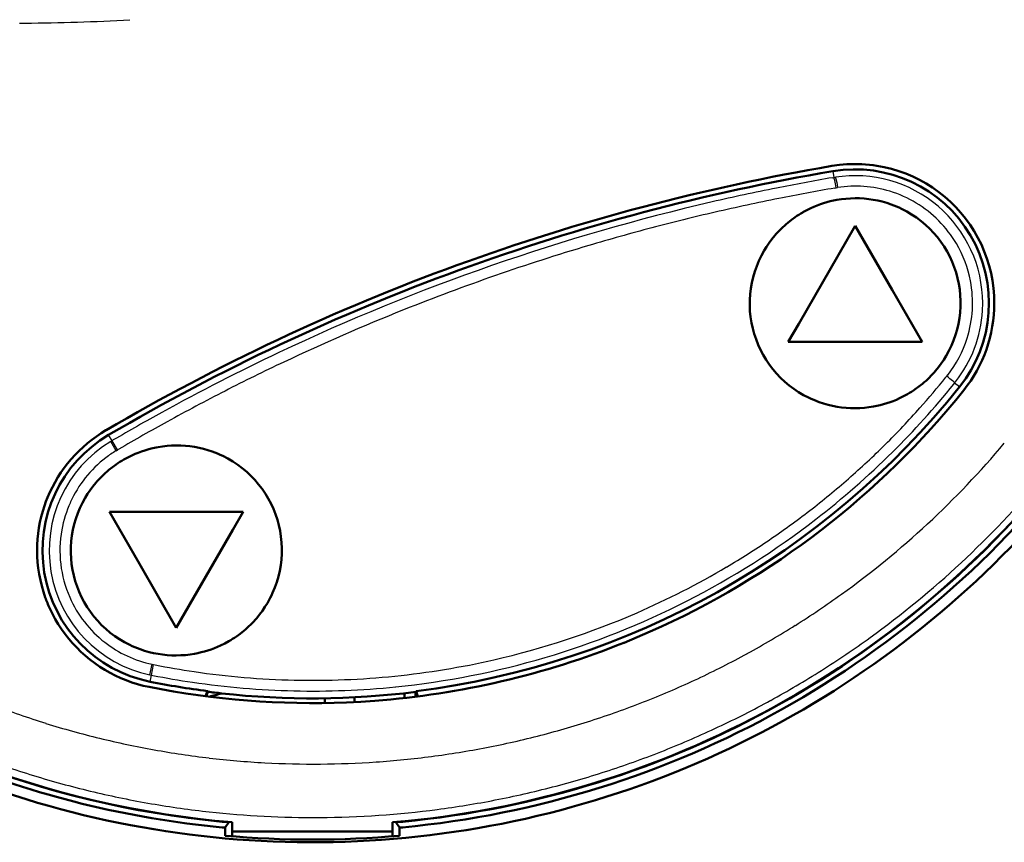
# Model space of a CAD drawing. Extents: x 0 to 420, y 0 to 297.
# Drawn here: x 91 to 110, y 151 to 167 of the extents above; entities that cross this region are included whole.
import ezdxf

# ---------------------------------------------------------------- set-up
doc = ezdxf.new("R2010")
doc.units = 0

msp = doc.modelspace()

# ---------------------------------------------------------------- linework, layer by layer
at = {"color": 7, "lineweight": 25, "ltscale": 0.002474}
msp.add_line((91.451, 166.61), (91.55, 166.61), dxfattribs=at)
at = {"color": 7, "lineweight": 50, "ltscale": 0.003533}
for p, q in [((106.63, 163.942), (106.77, 163.961)), ((108.143, 163.744), (108.27, 163.682))]:
    msp.add_line(p, q, dxfattribs=at)
at = {"color": 7, "lineweight": 50, "ltscale": 0.003521}
for p, q in [((106.77, 163.961), (106.911, 163.974)), ((107.746, 163.888), (107.881, 163.847))]:
    msp.add_line(p, q, dxfattribs=at)
at = {"color": 7, "lineweight": 50, "ltscale": 0.003514}
msp.add_line((107.471, 163.946), (107.609, 163.921), dxfattribs=at)
at = {"color": 7, "lineweight": 25, "ltscale": 0.00296}
msp.add_line((106.647, 163.843), (106.667, 163.726), dxfattribs=at)
at = {"color": 7, "lineweight": 50, "ltscale": 0.003518}
for p, q in [((107.609, 163.921), (107.746, 163.888)), ((108.013, 163.799), (108.143, 163.744))]:
    msp.add_line(p, q, dxfattribs=at)
at = {"color": 7, "lineweight": 50, "ltscale": 0.003517}
msp.add_line((107.881, 163.847), (108.013, 163.799), dxfattribs=at)
at = {"color": 7, "lineweight": 25, "ltscale": 0.000698317}
msp.add_line((106.639, 163.722), (106.667, 163.726), dxfattribs=at)
at = {"color": 7, "lineweight": 25, "ltscale": 0.000726974}
msp.add_line((106.667, 163.726), (106.696, 163.731), dxfattribs=at)
at = {"color": 7, "lineweight": 50, "ltscale": 0.003543}
msp.add_line((108.27, 163.682), (108.393, 163.613), dxfattribs=at)
at = {"color": 7, "lineweight": 50, "ltscale": 0.003548}
for p, q in [((108.393, 163.613), (108.513, 163.538)), ((109.65, 161.66), (109.631, 161.801))]:
    msp.add_line(p, q, dxfattribs=at)
at = {"color": 7, "lineweight": 25, "ltscale": 0.000695245}
msp.add_line((106.683, 163.528), (106.71, 163.533), dxfattribs=at)
at = {"color": 7, "lineweight": 25, "ltscale": 0.000666329}
msp.add_line((106.71, 163.533), (106.736, 163.537), dxfattribs=at)
at = {"color": 7, "lineweight": 50, "ltscale": 0.003547}
msp.add_line((108.513, 163.538), (108.629, 163.455), dxfattribs=at)
at = {"color": 7, "lineweight": 50, "ltscale": 0.003541}
msp.add_line((108.629, 163.455), (108.74, 163.367), dxfattribs=at)
at = {"color": 7, "lineweight": 50, "ltscale": 0.002143}
for p, q in [((106.723, 163.308), (106.808, 163.321)), ((106.808, 163.321), (106.893, 163.331)), ((107.237, 159.425), (107.323, 159.435)), ((107.323, 159.435), (107.407, 159.448)), ((94.549, 158.716), (94.635, 158.707)), ((94.124, 154.815), (94.209, 154.806))]:
    msp.add_line(p, q, dxfattribs=at)
at = {"color": 7, "lineweight": 50, "ltscale": 0.002141}
for p, q in [((106.893, 163.331), (106.978, 163.337)), ((106.811, 159.433), (106.896, 159.424)), ((107.152, 159.42), (107.237, 159.425))]:
    msp.add_line(p, q, dxfattribs=at)
at = {"color": 7, "lineweight": 50, "ltscale": 0.002137}
msp.add_line((106.978, 163.337), (107.064, 163.339), dxfattribs=at)
at = {"color": 7, "lineweight": 50, "ltscale": 0.002131}
for p, q in [((107.064, 163.339), (107.149, 163.338)), ((93.474, 158.499), (93.551, 158.537)), ((95.208, 154.985), (95.285, 155.023))]:
    msp.add_line(p, q, dxfattribs=at)
at = {"color": 7, "lineweight": 50, "ltscale": 0.002133}
for p, q in [((107.149, 163.338), (107.234, 163.333)), ((105.806, 162.881), (105.873, 162.934)), ((108.189, 159.772), (108.258, 159.822))]:
    msp.add_line(p, q, dxfattribs=at)
at = {"color": 7, "lineweight": 50, "ltscale": 0.00214}
for p, q in [((107.234, 163.333), (107.319, 163.324)), ((94.38, 154.8), (94.465, 154.802)), ((95.995, 151.51), (96.08, 151.51))]:
    msp.add_line(p, q, dxfattribs=at)
at = {"color": 7, "lineweight": 50, "ltscale": 0.002146}
for p, q in [((107.319, 163.324), (107.404, 163.311)), ((105.364, 162.361), (105.409, 162.434)), ((106.394, 159.532), (106.475, 159.505)), ((106.726, 159.445), (106.811, 159.433))]:
    msp.add_line(p, q, dxfattribs=at)
at = {"color": 7, "lineweight": 50, "ltscale": 0.002149}
for p, q in [((107.404, 163.311), (107.489, 163.295)), ((107.572, 163.275), (107.655, 163.251)), ((105.409, 162.434), (105.457, 162.505)), ((105.509, 162.574), (105.563, 162.641)), ((108.673, 160.251), (108.721, 160.322)), ((108.568, 160.115), (108.622, 160.182)), ((106.475, 159.505), (106.558, 159.481)), ((106.642, 159.462), (106.726, 159.445))]:
    msp.add_line(p, q, dxfattribs=at)
at = {"color": 7, "lineweight": 50, "ltscale": 0.00215}
for p, q in [((107.489, 163.295), (107.572, 163.275)), ((108.622, 160.182), (108.673, 160.251)), ((106.558, 159.481), (106.642, 159.462))]:
    msp.add_line(p, q, dxfattribs=at)
at = {"color": 7, "lineweight": 50, "ltscale": 0.002145}
for p, q in [((107.655, 163.251), (107.737, 163.224)), ((108.721, 160.322), (108.766, 160.396)), ((94.038, 158.691), (94.123, 158.704)), ((94.123, 158.704), (94.208, 158.714)), ((94.551, 154.808), (94.636, 154.818)), ((94.636, 154.818), (94.721, 154.831))]:
    msp.add_line(p, q, dxfattribs=at)
at = {"color": 7, "lineweight": 50, "ltscale": 0.00268}
for p, q in [((107.737, 163.224), (107.836, 163.186)), ((108.766, 160.396), (108.818, 160.489)), ((95.25, 158.525), (95.345, 158.476)), ((92.538, 157.454), (92.579, 157.553)), ((96.18, 155.969), (96.221, 156.068)), ((93.414, 155.046), (93.509, 154.997))]:
    msp.add_line(p, q, dxfattribs=at)
at = {"color": 7, "lineweight": 50, "ltscale": 0.00353}
msp.add_line((108.74, 163.367), (108.845, 163.273), dxfattribs=at)
at = {"color": 7, "lineweight": 50, "ltscale": 0.001759}
msp.add_line((108.845, 163.273), (108.896, 163.224), dxfattribs=at)
at = {"color": 7, "lineweight": 50, "ltscale": 0.00176}
msp.add_line((108.945, 163.174), (108.896, 163.224), dxfattribs=at)
at = {"color": 7, "lineweight": 50, "ltscale": 0.002129}
for p, q in [((106.085, 163.076), (106.16, 163.117)), ((106.16, 163.117), (106.237, 163.154)), ((107.894, 159.602), (107.97, 159.64)), ((107.97, 159.64), (108.045, 159.681))]:
    msp.add_line(p, q, dxfattribs=at)
at = {"color": 7, "lineweight": 50, "ltscale": 0.001336}
for p, q in [((107.836, 163.186), (107.885, 163.164)), ((105.289, 162.219), (105.313, 162.267)), ((108.818, 160.489), (108.842, 160.537)), ((106.245, 159.592), (106.294, 159.571)), ((95.201, 158.548), (95.25, 158.525)), ((92.579, 157.553), (92.601, 157.601)), ((96.157, 155.921), (96.18, 155.969)), ((93.509, 154.997), (93.557, 154.974))]:
    msp.add_line(p, q, dxfattribs=at)
at = {"color": 7, "lineweight": 50, "ltscale": 0.001335}
for p, q in [((107.885, 163.164), (107.934, 163.142)), ((105.266, 162.171), (105.289, 162.219)), ((108.842, 160.537), (108.864, 160.586)), ((106.196, 159.615), (106.245, 159.592))]:
    msp.add_line(p, q, dxfattribs=at)
at = {"color": 7, "lineweight": 50, "ltscale": 0.002678}
for p, q in [((107.934, 163.142), (108.029, 163.092)), ((108.864, 160.586), (108.905, 160.685)), ((106.101, 159.664), (106.196, 159.615)), ((95.918, 157.995), (95.848, 158.077)), ((96.35, 156.697), (96.351, 156.804))]:
    msp.add_line(p, q, dxfattribs=at)
at = {"color": 7, "lineweight": 50, "ltscale": 0.002688}
for p, q in [((108.029, 163.092), (108.121, 163.037)), ((105.189, 161.97), (105.225, 162.072)), ((105.1, 161.228), (105.095, 161.335)), ((106.009, 159.719), (106.101, 159.664)), ((96.351, 156.804), (96.346, 156.912)), ((92.412, 156.61), (92.408, 156.718))]:
    msp.add_line(p, q, dxfattribs=at)
at = {"color": 7, "lineweight": 50, "ltscale": 0.002693}
for p, q in [((108.121, 163.037), (108.211, 162.978)), ((108.727, 162.437), (108.667, 162.526)), ((108.833, 162.249), (108.783, 162.345)), ((109.002, 161.742), (108.98, 161.847)), ((109.03, 161.528), (109.019, 161.635)), ((105.111, 161.121), (105.1, 161.228)), ((105.15, 160.909), (105.128, 161.014)), ((108.941, 160.786), (108.971, 160.889)), ((105.347, 160.412), (105.297, 160.507)), ((105.463, 160.23), (105.403, 160.319)), ((105.919, 159.779), (106.009, 159.719)), ((96.15, 157.633), (96.099, 157.728)), ((96.319, 157.126), (96.296, 157.231)), ((96.346, 156.912), (96.336, 157.019)), ((92.423, 156.503), (92.412, 156.61)), ((92.463, 156.291), (92.44, 156.396)), ((92.659, 155.794), (92.609, 155.889))]:
    msp.add_line(p, q, dxfattribs=at)
at = {"color": 7, "lineweight": 50, "ltscale": 0.003531}
msp.add_line((109.04, 163.069), (108.945, 163.174), dxfattribs=at)
at = {"color": 7, "lineweight": 50, "ltscale": 0.003542}
for p, q in [((109.129, 162.959), (109.04, 163.069)), ((109.569, 162.078), (109.527, 162.214))]:
    msp.add_line(p, q, dxfattribs=at)
at = {"color": 7, "lineweight": 50, "ltscale": 0.002134}
for p, q in [((105.873, 162.934), (105.942, 162.985)), ((106.896, 159.424), (106.981, 159.419)), ((94.379, 158.722), (94.464, 158.721)), ((94.295, 154.801), (94.38, 154.8))]:
    msp.add_line(p, q, dxfattribs=at)
at = {"color": 7, "lineweight": 50, "ltscale": 0.002694}
for p, q in [((108.211, 162.978), (108.297, 162.913)), ((105.159, 161.867), (105.189, 161.97)), ((105.135, 161.762), (105.159, 161.867)), ((108.971, 160.889), (108.995, 160.994)), ((105.833, 159.843), (105.919, 159.779)), ((95.437, 158.421), (95.527, 158.361)), ((96.044, 157.821), (95.983, 157.91)), ((92.472, 157.249), (92.502, 157.352)), ((96.257, 156.17), (96.287, 156.273)), ((92.776, 155.612), (92.715, 155.701)), ((93.232, 155.161), (93.321, 155.101))]:
    msp.add_line(p, q, dxfattribs=at)
at = {"color": 7, "lineweight": 50, "ltscale": 0.002691}
for p, q in [((108.297, 162.913), (108.38, 162.844)), ((108.995, 160.994), (109.014, 161.1)), ((105.75, 159.913), (105.833, 159.843))]:
    msp.add_line(p, q, dxfattribs=at)
at = {"color": 7, "lineweight": 50, "ltscale": 0.002684}
for p, q in [((108.38, 162.844), (108.458, 162.77)), ((105.103, 161.549), (105.116, 161.656)), ((109.014, 161.1), (109.027, 161.207)), ((105.672, 159.986), (105.75, 159.913)), ((95.696, 158.227), (95.774, 158.154)), ((92.416, 156.931), (92.428, 157.038)), ((96.33, 156.484), (96.343, 156.591))]:
    msp.add_line(p, q, dxfattribs=at)
at = {"color": 7, "lineweight": 50, "ltscale": 0.003549}
for p, q in [((109.212, 162.844), (109.129, 162.959)), ((109.604, 161.94), (109.569, 162.078))]:
    msp.add_line(p, q, dxfattribs=at)
at = {"color": 7, "lineweight": 50, "ltscale": 0.00355}
msp.add_line((109.289, 162.725), (109.212, 162.844), dxfattribs=at)
at = {"color": 7, "lineweight": 50, "ltscale": 0.015608}
msp.add_line((106.753, 162.281), (107.065, 162.822), dxfattribs=at)
at = {"color": 7, "lineweight": 50, "ltscale": 0.034431}
msp.add_line((107.754, 161.629), (107.065, 162.822), dxfattribs=at)
at = {"color": 7, "lineweight": 50, "ltscale": 0.002673}
for p, q in [((108.532, 162.693), (108.458, 162.77)), ((105.096, 161.443), (105.103, 161.549)), ((109.027, 161.207), (109.034, 161.314)), ((105.672, 159.986), (105.598, 160.063)), ((95.848, 158.077), (95.774, 158.154))]:
    msp.add_line(p, q, dxfattribs=at)
at = {"color": 7, "lineweight": 50, "ltscale": 0.002677}
for p, q in [((108.601, 162.612), (108.532, 162.693)), ((105.095, 161.335), (105.096, 161.443)), ((109.034, 161.314), (109.035, 161.421)), ((105.598, 160.063), (105.529, 160.145)), ((92.408, 156.718), (92.409, 156.825)), ((92.911, 155.445), (92.841, 155.527))]:
    msp.add_line(p, q, dxfattribs=at)
at = {"color": 7, "lineweight": 50, "ltscale": 0.003545}
msp.add_line((109.359, 162.602), (109.289, 162.725), dxfattribs=at)
at = {"color": 7, "lineweight": 50, "ltscale": 0.002151}
for p, q in [((105.457, 162.505), (105.509, 162.574)), ((94.72, 158.694), (94.804, 158.678)), ((94.888, 158.658), (94.971, 158.635)), ((92.722, 157.816), (92.77, 157.887)), ((92.822, 157.957), (92.876, 158.023)), ((95.988, 155.634), (96.037, 155.706)), ((95.883, 155.499), (95.937, 155.565)), ((93.788, 154.887), (93.871, 154.864)), ((93.955, 154.844), (94.039, 154.828))]:
    msp.add_line(p, q, dxfattribs=at)
at = {"color": 7, "lineweight": 50, "ltscale": 0.002687}
for p, q in [((108.667, 162.526), (108.601, 162.612)), ((109.035, 161.421), (109.03, 161.528)), ((108.905, 160.685), (108.941, 160.786)), ((105.529, 160.145), (105.463, 160.23)), ((95.983, 157.91), (95.918, 157.995)), ((92.841, 155.527), (92.776, 155.612))]:
    msp.add_line(p, q, dxfattribs=at)
at = {"color": 7, "lineweight": 50, "ltscale": 0.003535}
msp.add_line((109.423, 162.475), (109.359, 162.602), dxfattribs=at)
at = {"color": 7, "lineweight": 50, "ltscale": 0.003522}
msp.add_line((109.478, 162.346), (109.423, 162.475), dxfattribs=at)
at = {"color": 7, "lineweight": 50, "ltscale": 0.002681}
for p, q in [((105.313, 162.267), (105.364, 162.361)), ((106.294, 159.571), (106.394, 159.532))]:
    msp.add_line(p, q, dxfattribs=at)
at = {"color": 7, "lineweight": 50, "ltscale": 0.037144}
msp.add_line((106.01, 160.994), (106.753, 162.281), dxfattribs=at)
at = {"color": 7, "lineweight": 50, "ltscale": 0.002695}
for p, q in [((108.783, 162.345), (108.727, 162.437)), ((109.019, 161.635), (109.002, 161.742)), ((105.128, 161.014), (105.111, 161.121)), ((105.403, 160.319), (105.347, 160.412)), ((95.527, 158.361), (95.613, 158.296)), ((96.099, 157.728), (96.044, 157.821)), ((92.447, 157.144), (92.472, 157.249)), ((96.336, 157.019), (96.319, 157.126)), ((96.287, 156.273), (96.312, 156.378)), ((92.715, 155.701), (92.659, 155.794)), ((93.145, 155.225), (93.232, 155.161))]:
    msp.add_line(p, q, dxfattribs=at)
at = {"color": 7, "lineweight": 50, "ltscale": 0.003529}
msp.add_line((109.527, 162.214), (109.478, 162.346), dxfattribs=at)
at = {"color": 7, "lineweight": 50, "ltscale": 0.002679}
msp.add_line((105.225, 162.072), (105.266, 162.171), dxfattribs=at)
at = {"color": 7, "lineweight": 50, "ltscale": 0.002686}
for p, q in [((108.878, 162.152), (108.833, 162.249)), ((108.98, 161.847), (108.951, 161.951)), ((105.179, 160.805), (105.15, 160.909)), ((105.297, 160.507), (105.252, 160.604)), ((96.195, 157.536), (96.15, 157.633)), ((96.296, 157.231), (96.268, 157.334)), ((92.491, 156.187), (92.463, 156.291)), ((92.609, 155.889), (92.564, 155.986))]:
    msp.add_line(p, q, dxfattribs=at)
at = {"color": 7, "lineweight": 50, "ltscale": 0.002676}
for p, q in [((108.917, 162.052), (108.878, 162.152)), ((96.268, 157.334), (96.234, 157.436)), ((92.525, 156.086), (92.491, 156.187))]:
    msp.add_line(p, q, dxfattribs=at)
at = {"color": 7, "lineweight": 50, "ltscale": 0.002675}
for p, q in [((108.951, 161.951), (108.917, 162.052)), ((105.213, 160.704), (105.179, 160.805)), ((105.252, 160.604), (105.213, 160.704)), ((96.234, 157.436), (96.195, 157.536)), ((92.564, 155.986), (92.525, 156.086))]:
    msp.add_line(p, q, dxfattribs=at)
at = {"color": 7, "lineweight": 50, "ltscale": 0.003552}
msp.add_line((109.631, 161.801), (109.604, 161.94), dxfattribs=at)
at = {"color": 7, "lineweight": 50, "ltscale": 0.002692}
for p, q in [((105.116, 161.656), (105.135, 161.762)), ((95.613, 158.296), (95.696, 158.227)), ((92.428, 157.038), (92.447, 157.144)), ((96.312, 156.378), (96.33, 156.484)), ((93.063, 155.295), (93.145, 155.225))]:
    msp.add_line(p, q, dxfattribs=at)
at = {"color": 7, "lineweight": 50, "ltscale": 0.028069}
for p, q in [((108.315, 160.657), (107.754, 161.629)), ((93.691, 156.51), (93.129, 157.483))]:
    msp.add_line(p, q, dxfattribs=at)
at = {"color": 7, "lineweight": 50, "ltscale": 0.00354}
msp.add_line((109.661, 161.519), (109.65, 161.66), dxfattribs=at)
at = {"color": 7, "lineweight": 25, "ltscale": 0.003439}
msp.add_line((109.444, 161.241), (109.448, 161.378), dxfattribs=at)
at = {"color": 7, "lineweight": 50, "ltscale": 0.003526}
msp.add_line((109.665, 161.378), (109.661, 161.519), dxfattribs=at)
at = {"color": 7, "lineweight": 50, "ltscale": 0.002732}
msp.add_line((109.663, 161.269), (109.665, 161.378), dxfattribs=at)
at = {"color": 7, "lineweight": 50, "ltscale": 0.002741}
msp.add_line((109.656, 161.16), (109.663, 161.269), dxfattribs=at)
at = {"color": 7, "lineweight": 50, "ltscale": 0.009748}
for p, q in [((105.815, 160.657), (106.01, 160.994)), ((95.434, 157.145), (95.629, 157.483))]:
    msp.add_line(p, q, dxfattribs=at)
at = {"color": 7, "lineweight": 50, "ltscale": 0.002752}
for p, q in [((109.628, 160.941), (109.645, 161.05)), ((109.161, 159.839), (109.224, 159.929)), ((109.224, 159.929), (109.283, 160.022))]:
    msp.add_line(p, q, dxfattribs=at)
at = {"color": 7, "lineweight": 50, "ltscale": 0.002748}
msp.add_line((109.645, 161.05), (109.656, 161.16), dxfattribs=at)
at = {"color": 7, "lineweight": 50, "ltscale": 0.002753}
msp.add_line((109.582, 160.726), (109.607, 160.833), dxfattribs=at)
at = {"color": 7, "lineweight": 50, "ltscale": 0.002754}
msp.add_line((109.607, 160.833), (109.628, 160.941), dxfattribs=at)
at = {"color": 7, "lineweight": 50, "ltscale": 0.038269}
msp.add_line((105.815, 160.657), (107.346, 160.657), dxfattribs=at)
at = {"color": 7, "lineweight": 50, "ltscale": 0.024231}
msp.add_line((107.346, 160.657), (108.315, 160.657), dxfattribs=at)
at = {"color": 7, "lineweight": 50, "ltscale": 0.002749}
for p, q in [((109.552, 160.62), (109.582, 160.726)), ((109.094, 159.752), (109.161, 159.839))]:
    msp.add_line(p, q, dxfattribs=at)
at = {"color": 7, "lineweight": 50, "ltscale": 0.002735}
msp.add_line((109.48, 160.414), (109.518, 160.516), dxfattribs=at)
at = {"color": 7, "lineweight": 50, "ltscale": 0.002743}
msp.add_line((109.518, 160.516), (109.552, 160.62), dxfattribs=at)
at = {"color": 7, "lineweight": 50, "ltscale": 0.002737}
msp.add_line((109.39, 160.214), (109.437, 160.313), dxfattribs=at)
at = {"color": 7, "lineweight": 50, "ltscale": 0.002729}
msp.add_line((109.437, 160.313), (109.48, 160.414), dxfattribs=at)
at = {"color": 7, "lineweight": 50, "ltscale": 0.00275}
msp.add_line((109.283, 160.022), (109.339, 160.117), dxfattribs=at)
at = {"color": 7, "lineweight": 50, "ltscale": 0.002745}
msp.add_line((109.339, 160.117), (109.39, 160.214), dxfattribs=at)
at = {"color": 7, "lineweight": 25, "ltscale": 0.000685896}
msp.add_line((108.761, 159.995), (108.778, 160.017), dxfattribs=at)
at = {"color": 7, "lineweight": 25, "ltscale": 0.000660042}
msp.add_line((108.778, 160.017), (108.794, 160.038), dxfattribs=at)
at = {"color": 7, "lineweight": 25, "ltscale": 0.000694594}
msp.add_line((108.907, 159.866), (108.924, 159.888), dxfattribs=at)
at = {"color": 7, "lineweight": 25, "ltscale": 0.000720514}
msp.add_line((108.924, 159.888), (108.942, 159.911), dxfattribs=at)
at = {"color": 7, "lineweight": 25, "ltscale": 0.002943}
msp.add_line((109.016, 159.814), (108.924, 159.888), dxfattribs=at)
at = {"color": 7, "lineweight": 50, "ltscale": 0.002132}
for p, q in [((108.258, 159.822), (108.325, 159.875)), ((106.981, 159.419), (107.067, 159.417)), ((93.399, 158.458), (93.474, 158.499)), ((95.285, 155.023), (95.36, 155.064))]:
    msp.add_line(p, q, dxfattribs=at)
at = {"color": 7, "lineweight": 50, "ltscale": 0.002138}
msp.add_line((107.067, 159.417), (107.152, 159.42), dxfattribs=at)
at = {"color": 7, "lineweight": 25, "ltscale": 0.003141}
msp.add_line((93.179, 158.81), (93.115, 158.918), dxfattribs=at)
at = {"color": 7, "lineweight": 25, "ltscale": 0.000732269}
msp.add_line((93.154, 158.795), (93.179, 158.81), dxfattribs=at)
at = {"color": 7, "lineweight": 25, "ltscale": 0.005006}
msp.add_line((93.258, 158.624), (93.154, 158.795), dxfattribs=at)
at = {"color": 7, "lineweight": 25, "ltscale": 0.000702699}
msp.add_line((93.179, 158.81), (93.203, 158.824), dxfattribs=at)
at = {"color": 7, "lineweight": 25, "ltscale": 0.005005}
msp.add_line((93.281, 158.637), (93.179, 158.81), dxfattribs=at)
at = {"color": 7, "lineweight": 25, "ltscale": 0.000670675}
msp.add_line((93.258, 158.624), (93.281, 158.637), dxfattribs=at)
at = {"color": 7, "lineweight": 25, "ltscale": 0.000699788}
msp.add_line((93.281, 158.637), (93.305, 158.652), dxfattribs=at)
at = {"color": 7, "lineweight": 50, "ltscale": 0.002144}
for p, q in [((94.208, 158.714), (94.293, 158.72)), ((94.465, 154.802), (94.551, 154.808))]:
    msp.add_line(p, q, dxfattribs=at)
at = {"color": 7, "lineweight": 50, "ltscale": 0.002139}
msp.add_line((94.293, 158.72), (94.379, 158.722), dxfattribs=at)
at = {"color": 7, "lineweight": 50, "ltscale": 0.002135}
for p, q in [((94.464, 158.721), (94.549, 158.716)), ((93.119, 158.264), (93.186, 158.317)), ((95.573, 155.205), (95.64, 155.258)), ((94.209, 154.806), (94.295, 154.801))]:
    msp.add_line(p, q, dxfattribs=at)
at = {"color": 7, "lineweight": 50, "ltscale": 0.002148}
for p, q in [((94.635, 158.707), (94.72, 158.694)), ((94.971, 158.635), (95.052, 158.608)), ((92.677, 157.743), (92.722, 157.816)), ((93.707, 154.914), (93.788, 154.887)), ((94.039, 154.828), (94.124, 154.815))]:
    msp.add_line(p, q, dxfattribs=at)
at = {"color": 7, "lineweight": 50, "ltscale": 0.002152}
for p, q in [((94.804, 158.678), (94.888, 158.658)), ((92.77, 157.887), (92.822, 157.957)), ((95.937, 155.565), (95.988, 155.634)), ((93.871, 154.864), (93.955, 154.844))]:
    msp.add_line(p, q, dxfattribs=at)
at = {"color": 7, "lineweight": 50, "ltscale": 0.002682}
for p, q in [((95.052, 158.608), (95.152, 158.569)), ((92.625, 157.649), (92.677, 157.743)), ((96.082, 155.779), (96.134, 155.873)), ((93.607, 154.953), (93.707, 154.914))]:
    msp.add_line(p, q, dxfattribs=at)
at = {"color": 7, "lineweight": 50, "ltscale": 0.001337}
for p, q in [((95.152, 158.569), (95.201, 158.548)), ((92.601, 157.601), (92.625, 157.649)), ((96.134, 155.873), (96.157, 155.921)), ((93.557, 154.974), (93.607, 154.953)), ((96.467, 151.51), (96.521, 151.51))]:
    msp.add_line(p, q, dxfattribs=at)
at = {"color": 7, "lineweight": 50, "ltscale": 0.002689}
for p, q in [((95.345, 158.476), (95.437, 158.421)), ((92.502, 157.352), (92.538, 157.454)), ((96.221, 156.068), (96.257, 156.17)), ((93.321, 155.101), (93.414, 155.046))]:
    msp.add_line(p, q, dxfattribs=at)
at = {"color": 7, "lineweight": 50, "ltscale": 0.002136}
for p, q in [((93.186, 158.317), (93.255, 158.367)), ((95.504, 155.155), (95.573, 155.205))]:
    msp.add_line(p, q, dxfattribs=at)
at = {"color": 7, "lineweight": 50, "ltscale": 0.002102}
msp.add_line((91.944, 157.672), (91.975, 157.75), dxfattribs=at)
at = {"color": 7, "lineweight": 50, "ltscale": 0.002107}
msp.add_line((91.916, 157.593), (91.944, 157.672), dxfattribs=at)
at = {"color": 7, "lineweight": 50, "ltscale": 0.024754}
msp.add_line((93.129, 157.483), (94.12, 157.483), dxfattribs=at)
at = {"color": 7, "lineweight": 50, "ltscale": 0.037746}
msp.add_line((94.12, 157.483), (95.629, 157.483), dxfattribs=at)
at = {"color": 7, "lineweight": 50, "ltscale": 0.036562}
msp.add_line((94.703, 155.878), (95.434, 157.145), dxfattribs=at)
at = {"color": 7, "lineweight": 50, "ltscale": 0.001389}
msp.add_line((91.78, 156.705), (91.779, 156.761), dxfattribs=at)
at = {"color": 7, "lineweight": 50, "ltscale": 0.002674}
for p, q in [((92.409, 156.825), (92.416, 156.931)), ((96.343, 156.591), (96.35, 156.697)), ((92.984, 155.368), (92.911, 155.445))]:
    msp.add_line(p, q, dxfattribs=at)
at = {"color": 7, "lineweight": 50, "ltscale": 0.001388}
msp.add_line((91.782, 156.65), (91.78, 156.705), dxfattribs=at)
at = {"color": 7, "lineweight": 50, "ltscale": 0.002785}
msp.add_line((91.789, 156.539), (91.782, 156.65), dxfattribs=at)
at = {"color": 7, "lineweight": 50, "ltscale": 0.002793}
msp.add_line((91.801, 156.428), (91.789, 156.539), dxfattribs=at)
at = {"color": 7, "lineweight": 50, "ltscale": 0.002798}
msp.add_line((91.818, 156.317), (91.801, 156.428), dxfattribs=at)
at = {"color": 7, "lineweight": 50, "ltscale": 0.002696}
msp.add_line((92.44, 156.396), (92.423, 156.503), dxfattribs=at)
at = {"color": 7, "lineweight": 50, "ltscale": 0.034432}
msp.add_line((94.379, 155.318), (93.691, 156.51), dxfattribs=at)
at = {"color": 7, "lineweight": 50, "ltscale": 0.002801}
for p, q in [((91.839, 156.207), (91.818, 156.317)), ((92.236, 155.29), (92.174, 155.384)), ((92.301, 155.199), (92.236, 155.29))]:
    msp.add_line(p, q, dxfattribs=at)
at = {"color": 7, "lineweight": 50, "ltscale": 0.002802}
for p, q in [((91.865, 156.098), (91.839, 156.207)), ((92.948, 154.59), (93.043, 154.531))]:
    msp.add_line(p, q, dxfattribs=at)
at = {"color": 7, "lineweight": 50, "ltscale": 0.002799}
msp.add_line((91.896, 155.99), (91.865, 156.098), dxfattribs=at)
at = {"color": 7, "lineweight": 50, "ltscale": 0.002794}
msp.add_line((91.932, 155.884), (91.896, 155.99), dxfattribs=at)
at = {"color": 7, "lineweight": 50, "ltscale": 0.01619}
msp.add_line((94.379, 155.318), (94.703, 155.878), dxfattribs=at)
at = {"color": 7, "lineweight": 50, "ltscale": 0.002783}
msp.add_line((92.064, 155.578), (92.016, 155.678), dxfattribs=at)
at = {"color": 7, "lineweight": 50, "ltscale": 0.002147}
for p, q in [((96.037, 155.706), (96.082, 155.779)), ((97.765, 151.51), (97.851, 151.51))]:
    msp.add_line(p, q, dxfattribs=at)
at = {"color": 7, "lineweight": 50, "ltscale": 0.002791}
msp.add_line((92.117, 155.48), (92.064, 155.578), dxfattribs=at)
at = {"color": 7, "lineweight": 50, "ltscale": 0.002797}
msp.add_line((92.174, 155.384), (92.117, 155.48), dxfattribs=at)
at = {"color": 7, "lineweight": 50, "ltscale": 0.002685}
msp.add_line((92.984, 155.368), (93.063, 155.295), dxfattribs=at)
at = {"color": 7, "lineweight": 50, "ltscale": 0.0028}
for p, q in [((92.37, 155.111), (92.301, 155.199)), ((92.856, 154.654), (92.948, 154.59)), ((93.043, 154.531), (93.141, 154.475))]:
    msp.add_line(p, q, dxfattribs=at)
at = {"color": 7, "lineweight": 50, "ltscale": 0.002795}
msp.add_line((92.443, 155.026), (92.37, 155.111), dxfattribs=at)
at = {"color": 7, "lineweight": 50, "ltscale": 0.00663}
msp.add_line((102.746, 155.038), (102.991, 155.139), dxfattribs=at)
at = {"color": 7, "lineweight": 50, "ltscale": 0.006628}
msp.add_line((102.991, 155.139), (103.234, 155.244), dxfattribs=at)
at = {"color": 7, "lineweight": 50, "ltscale": 0.002788}
msp.add_line((92.519, 154.945), (92.443, 155.026), dxfattribs=at)
at = {"color": 7, "lineweight": 50, "ltscale": 0.002779}
for p, q in [((92.519, 154.945), (92.598, 154.867)), ((93.762, 154.235), (93.871, 154.211))]:
    msp.add_line(p, q, dxfattribs=at)
at = {"color": 7, "lineweight": 50, "ltscale": 0.002781}
for p, q in [((92.598, 154.867), (92.681, 154.792)), ((93.341, 154.377), (93.444, 154.335))]:
    msp.add_line(p, q, dxfattribs=at)
at = {"color": 7, "lineweight": 50, "ltscale": 0.00279}
for p, q in [((92.681, 154.792), (92.767, 154.721)), ((93.24, 154.424), (93.341, 154.377))]:
    msp.add_line(p, q, dxfattribs=at)
at = {"color": 7, "lineweight": 50, "ltscale": 0.002796}
for p, q in [((92.767, 154.721), (92.856, 154.654)), ((93.141, 154.475), (93.24, 154.424))]:
    msp.add_line(p, q, dxfattribs=at)
at = {"color": 7, "lineweight": 25, "ltscale": 0.00501}
for p, q in [((93.886, 154.438), (93.929, 154.634)), ((93.915, 154.433), (93.955, 154.629))]:
    msp.add_line(p, q, dxfattribs=at)
at = {"color": 7, "lineweight": 25, "ltscale": 0.000670815}
msp.add_line((93.929, 154.634), (93.955, 154.629), dxfattribs=at)
at = {"color": 7, "lineweight": 25, "ltscale": 0.000697327}
msp.add_line((93.955, 154.629), (93.982, 154.624), dxfattribs=at)
at = {"color": 7, "lineweight": 25, "ltscale": 0.0007322}
msp.add_line((93.886, 154.438), (93.915, 154.433), dxfattribs=at)
at = {"color": 7, "lineweight": 25, "ltscale": 0.003142}
msp.add_line((93.89, 154.309), (93.915, 154.433), dxfattribs=at)
at = {"color": 7, "lineweight": 25, "ltscale": 0.000706304}
msp.add_line((93.915, 154.433), (93.943, 154.427), dxfattribs=at)
at = {"color": 7, "lineweight": 50, "ltscale": 0.002776}
msp.add_line((93.444, 154.335), (93.549, 154.297), dxfattribs=at)
at = {"color": 7, "lineweight": 50, "ltscale": 0.00278}
for p, q in [((93.549, 154.297), (93.655, 154.264)), ((93.655, 154.264), (93.762, 154.235))]:
    msp.add_line(p, q, dxfattribs=at)
at = {"color": 7, "lineweight": 50, "ltscale": 0.002563}
for p, q in [((94.963, 154.134), (94.928, 154.038)), ((98.896, 154.035), (98.861, 154.132))]:
    msp.add_line(p, q, dxfattribs=at)
at = {"color": 7, "lineweight": 50, "ltscale": 0.00225}
msp.add_line((94.971, 154.121), (94.94, 154.036), dxfattribs=at)
at = {"color": 7, "lineweight": 50, "ltscale": 4.91326e-05}
msp.add_line((94.963, 154.134), (94.964, 154.133), dxfattribs=at)
at = {"color": 7, "lineweight": 50, "ltscale": 4.87076e-05}
msp.add_line((94.964, 154.133), (94.965, 154.131), dxfattribs=at)
at = {"color": 7, "lineweight": 50, "ltscale": 9.78403e-05}
for p, q in [((94.967, 154.128), (94.965, 154.131)), ((94.969, 154.124), (94.967, 154.128)), ((94.971, 154.121), (94.969, 154.124)), ((98.853, 154.118), (98.855, 154.122)), ((98.857, 154.125), (98.859, 154.128))]:
    msp.add_line(p, q, dxfattribs=at)
at = {"color": 7, "lineweight": 50, "ltscale": 0.002195}
msp.add_line((97.157, 153.912), (97.157, 153.999), dxfattribs=at)
at = {"color": 7, "lineweight": 50, "ltscale": 0.002197}
msp.add_line((97.707, 153.93), (97.707, 154.017), dxfattribs=at)
at = {"color": 7, "lineweight": 50, "ltscale": 0.002208}
msp.add_line((98.647, 154.094), (98.647, 154.006), dxfattribs=at)
at = {"color": 7, "lineweight": 50, "ltscale": 0.002211}
msp.add_line((98.847, 154.118), (98.847, 154.029), dxfattribs=at)
at = {"color": 7, "lineweight": 50, "ltscale": 0.002251}
msp.add_line((98.884, 154.034), (98.853, 154.118), dxfattribs=at)
at = {"color": 7, "lineweight": 50, "ltscale": 9.75148e-05}
for p, q in [((98.855, 154.122), (98.857, 154.125)), ((98.859, 154.128), (98.861, 154.132))]:
    msp.add_line(p, q, dxfattribs=at)
at = {"color": 7, "lineweight": 50, "ltscale": 0.006627}
msp.add_line((97.563, 153.923), (97.828, 153.936), dxfattribs=at)
at = {"color": 7, "lineweight": 50, "ltscale": 0.006633}
msp.add_line((97.828, 153.936), (98.092, 153.954), dxfattribs=at)
at = {"color": 7, "lineweight": 50, "ltscale": 0.003244}
for p, q in [((95.235, 151.694), (95.364, 151.683)), ((98.481, 151.683), (98.61, 151.694))]:
    msp.add_line(p, q, dxfattribs=at)
at = {"color": 7, "lineweight": 50, "ltscale": 0.003029}
for p, q in [((95.294, 151.584), (95.364, 151.683)), ((98.551, 151.584), (98.481, 151.683))]:
    msp.add_line(p, q, dxfattribs=at)
at = {"color": 7, "lineweight": 50, "ltscale": 0.000131607}
msp.add_line((95.364, 151.683), (95.364, 151.688), dxfattribs=at)
at = {"color": 7, "lineweight": 50, "ltscale": 0.001081}
for p, q in [((95.422, 151.64), (95.422, 151.683)), ((95.422, 151.596), (95.422, 151.64)), ((98.422, 151.683), (98.422, 151.64)), ((98.422, 151.64), (98.422, 151.596)), ((95.422, 151.51), (95.422, 151.553)), ((98.422, 151.553), (98.422, 151.51))]:
    msp.add_line(p, q, dxfattribs=at)
at = {"color": 7, "lineweight": 25, "ltscale": 0.0035}
msp.add_line((96.922, 151.772), (97.062, 151.772), dxfattribs=at)
at = {"color": 7, "lineweight": 50, "ltscale": 0.00149}
for p, q in [((95.235, 151.589), (95.294, 151.584)), ((98.551, 151.584), (98.61, 151.589))]:
    msp.add_line(p, q, dxfattribs=at)
at = {"color": 7, "lineweight": 50, "ltscale": 0.003765}
for p, q in [((95.294, 151.433), (95.294, 151.584)), ((98.551, 151.584), (98.551, 151.433))]:
    msp.add_line(p, q, dxfattribs=at)
at = {"color": 7, "lineweight": 50, "ltscale": 0.001082}
for p, q in [((95.422, 151.553), (95.422, 151.596)), ((98.422, 151.596), (98.422, 151.553))]:
    msp.add_line(p, q, dxfattribs=at)
at = {"color": 7, "lineweight": 50, "ltscale": 0.000360298}
for p, q in [((95.422, 151.51), (95.437, 151.51)), ((98.408, 151.51), (98.422, 151.51))]:
    msp.add_line(p, q, dxfattribs=at)
at = {"color": 7, "lineweight": 50, "ltscale": 0.002198}
for p, q in [((95.422, 151.422), (95.422, 151.51)), ((98.422, 151.51), (98.422, 151.422))]:
    msp.add_line(p, q, dxfattribs=at)
at = {"color": 7, "lineweight": 50, "ltscale": 0.000362587}
for p, q in [((95.437, 151.51), (95.451, 151.51)), ((98.394, 151.51), (98.408, 151.51))]:
    msp.add_line(p, q, dxfattribs=at)
at = {"color": 7, "lineweight": 50, "ltscale": 0.000365257}
for p, q in [((95.451, 151.51), (95.466, 151.51)), ((98.379, 151.51), (98.394, 151.51))]:
    msp.add_line(p, q, dxfattribs=at)
at = {"color": 7, "lineweight": 50, "ltscale": 0.000367737}
for p, q in [((95.466, 151.51), (95.481, 151.51)), ((98.364, 151.51), (98.379, 151.51))]:
    msp.add_line(p, q, dxfattribs=at)
at = {"color": 7, "lineweight": 50, "ltscale": 0.001652}
msp.add_line((95.481, 151.51), (95.547, 151.51), dxfattribs=at)
at = {"color": 7, "lineweight": 50, "ltscale": 0.001705}
msp.add_line((95.547, 151.51), (95.615, 151.51), dxfattribs=at)
at = {"color": 7, "lineweight": 50, "ltscale": 0.001762}
msp.add_line((95.615, 151.51), (95.685, 151.51), dxfattribs=at)
at = {"color": 7, "lineweight": 50, "ltscale": 0.001824}
msp.add_line((95.685, 151.51), (95.758, 151.51), dxfattribs=at)
at = {"color": 7, "lineweight": 50, "ltscale": 0.001891}
msp.add_line((95.758, 151.51), (95.834, 151.51), dxfattribs=at)
at = {"color": 7, "lineweight": 50, "ltscale": 0.001966}
msp.add_line((95.834, 151.51), (95.913, 151.51), dxfattribs=at)
at = {"color": 7, "lineweight": 50, "ltscale": 0.002048}
msp.add_line((95.913, 151.51), (95.995, 151.51), dxfattribs=at)
at = {"color": 7, "lineweight": 50, "ltscale": 0.002246}
msp.add_line((96.08, 151.51), (96.17, 151.51), dxfattribs=at)
at = {"color": 7, "lineweight": 50, "ltscale": 0.002364}
msp.add_line((96.17, 151.51), (96.265, 151.51), dxfattribs=at)
at = {"color": 7, "lineweight": 50, "ltscale": 0.005069}
msp.add_line((96.265, 151.51), (96.467, 151.51), dxfattribs=at)
at = {"color": 7, "lineweight": 50, "ltscale": 0.001371}
msp.add_line((96.521, 151.51), (96.576, 151.51), dxfattribs=at)
at = {"color": 7, "lineweight": 50, "ltscale": 0.001402}
msp.add_line((96.576, 151.51), (96.632, 151.51), dxfattribs=at)
at = {"color": 7, "lineweight": 50, "ltscale": 0.001427}
msp.add_line((96.632, 151.51), (96.689, 151.51), dxfattribs=at)
at = {"color": 7, "lineweight": 50, "ltscale": 0.001446}
msp.add_line((96.689, 151.51), (96.747, 151.51), dxfattribs=at)
at = {"color": 7, "lineweight": 50, "ltscale": 0.001459}
msp.add_line((96.747, 151.51), (96.805, 151.51), dxfattribs=at)
at = {"color": 7, "lineweight": 50, "ltscale": 0.001465}
msp.add_line((96.805, 151.51), (96.864, 151.51), dxfattribs=at)
at = {"color": 7, "lineweight": 50, "ltscale": 0.001468}
msp.add_line((96.864, 151.51), (96.922, 151.51), dxfattribs=at)
at = {"color": 7, "lineweight": 50, "ltscale": 0.001475}
msp.add_line((96.922, 151.51), (96.981, 151.51), dxfattribs=at)
at = {"color": 7, "lineweight": 50, "ltscale": 0.001473}
msp.add_line((96.981, 151.51), (97.04, 151.51), dxfattribs=at)
at = {"color": 7, "lineweight": 50, "ltscale": 0.001464}
msp.add_line((97.04, 151.51), (97.099, 151.51), dxfattribs=at)
at = {"color": 7, "lineweight": 50, "ltscale": 0.001448}
msp.add_line((97.099, 151.51), (97.157, 151.51), dxfattribs=at)
at = {"color": 7, "lineweight": 50, "ltscale": 0.001423}
msp.add_line((97.157, 151.51), (97.214, 151.51), dxfattribs=at)
at = {"color": 7, "lineweight": 50, "ltscale": 0.001394}
msp.add_line((97.214, 151.51), (97.27, 151.51), dxfattribs=at)
at = {"color": 7, "lineweight": 50, "ltscale": 0.002708}
msp.add_line((97.27, 151.51), (97.378, 151.51), dxfattribs=at)
at = {"color": 7, "lineweight": 50, "ltscale": 0.002601}
msp.add_line((97.378, 151.51), (97.482, 151.51), dxfattribs=at)
at = {"color": 7, "lineweight": 50, "ltscale": 0.002483}
msp.add_line((97.482, 151.51), (97.581, 151.51), dxfattribs=at)
at = {"color": 7, "lineweight": 50, "ltscale": 0.001194}
msp.add_line((97.581, 151.51), (97.629, 151.51), dxfattribs=at)
at = {"color": 7, "lineweight": 50, "ltscale": 0.001162}
msp.add_line((97.629, 151.51), (97.675, 151.51), dxfattribs=at)
at = {"color": 7, "lineweight": 50, "ltscale": 0.002245}
msp.add_line((97.675, 151.51), (97.765, 151.51), dxfattribs=at)
at = {"color": 7, "lineweight": 50, "ltscale": 0.002057}
msp.add_line((97.851, 151.51), (97.933, 151.51), dxfattribs=at)
at = {"color": 7, "lineweight": 50, "ltscale": 0.001974}
msp.add_line((97.933, 151.51), (98.012, 151.51), dxfattribs=at)
at = {"color": 7, "lineweight": 50, "ltscale": 0.001895}
msp.add_line((98.012, 151.51), (98.088, 151.51), dxfattribs=at)
at = {"color": 7, "lineweight": 50, "ltscale": 0.00182}
msp.add_line((98.088, 151.51), (98.161, 151.51), dxfattribs=at)
at = {"color": 7, "lineweight": 50, "ltscale": 0.001751}
msp.add_line((98.161, 151.51), (98.231, 151.51), dxfattribs=at)
at = {"color": 7, "lineweight": 50, "ltscale": 0.001692}
msp.add_line((98.231, 151.51), (98.299, 151.51), dxfattribs=at)
at = {"color": 7, "lineweight": 50, "ltscale": 0.001638}
msp.add_line((98.299, 151.51), (98.364, 151.51), dxfattribs=at)
at = {"color": 7, "lineweight": 25}
msp.add_lwpolyline([(106.696, 163.731), (106.697, 163.73), (106.699, 163.723), (106.706, 163.7), (106.72, 163.632), (106.736, 163.537)], dxfattribs=at)
for centre, radius, start, end in [((91.3, 205.079), 38.469, 270.3732, 271.8358), ((91.319, 204.475), 37.866, 271.8357, 273.3216), ((107.067, 161.379), 2.381, 359.9823, 98.9766), ((113.386, 124.336), 39.96, 99.7205, 101.2454), ((113.386, 124.335), 39.961, 101.2454, 103.0035), ((113.408, 124.293), 39.808, 99.7271, 101.2511), ((107.077, 161.379), 2.185, 73.0412, 98.9753), ((107.077, 161.38), 2.184, 58.8853, 73.0292), ((113.387, 124.333), 39.962, 103.0035, 115.3175), ((113.409, 124.291), 39.809, 101.2511, 103.008), ((107.077, 161.381), 2.183, 30.566, 58.8607), ((113.409, 124.289), 39.811, 103.008, 104.7652), ((113.409, 124.288), 39.812, 104.7652, 106.5225), ((107.078, 161.383), 2.181, 10.8673, 30.5533), ((113.41, 124.287), 39.813, 106.5226, 111.7964), ((107.077, 161.383), 2.182, 342.4622, 10.8463), ((113.409, 124.288), 39.812, 111.7965, 115.3142), ((107.067, 161.379), 2.381, 321.9319, 356.6722), ((107.075, 161.384), 2.184, 321.9124, 342.4438), ((113.386, 124.335), 39.96, 115.3174, 118.838), ((113.409, 124.29), 39.811, 115.3142, 117.0733), ((96.931, 169.536), 15.197, 318.2808, 321.1154), ((113.408, 124.291), 39.809, 117.0733, 118.8326), ((96.928, 169.521), 15.385, 314.7553, 321.1319), ((113.385, 124.336), 39.959, 118.838, 120.3359), ((96.929, 169.537), 15.2, 314.7412, 318.2806), ((113.407, 124.293), 39.807, 118.8326, 120.3296), ((94.38, 156.761), 2.375, 121.0821, 258.0092), ((94.382, 156.759), 2.178, 121.0763, 127.2895), ((96.928, 169.539), 15.202, 311.2018, 314.741), ((97.016, 169.565), 16.777, 312.8175, 319.9185), ((94.383, 156.758), 2.179, 127.2957, 141.4585), ((96.927, 169.522), 15.386, 307.6734, 314.7553), ((94.383, 156.759), 2.178, 141.4706, 155.6369), ((96.927, 169.54), 15.204, 307.6626, 311.2016), ((96.957, 169.526), 17.748, 312.9196, 320.0206), ((94.382, 156.76), 2.176, 155.6491, 169.8204), ((96.926, 169.542), 15.205, 304.1234, 307.6624), ((96.926, 169.523), 15.388, 297.0496, 307.6734), ((94.38, 156.761), 2.175, 169.8289, 203.6992), ((96.996, 169.587), 16.807, 305.725, 312.816), ((96.925, 169.543), 15.207, 300.5842, 304.1232), ((96.924, 169.544), 15.208, 293.5054, 300.5838), ((96.951, 169.532), 17.757, 305.8224, 312.9197), ((94.38, 156.762), 2.176, 203.724, 232.0724), ((96.985, 169.602), 16.826, 302.1857, 305.725), ((96.925, 169.524), 15.389, 275.793, 297.0497), ((96.924, 169.545), 15.209, 282.8843, 293.5049), ((96.977, 169.614), 16.839, 298.6483, 302.1855), ((96.947, 169.538), 17.764, 302.2787, 305.8227), ((94.38, 156.764), 2.177, 232.0971, 258.0126), ((96.971, 169.625), 16.852, 295.1128, 298.6481), ((96.924, 169.533), 15.197, 258.8368, 261.6302), ((96.924, 169.544), 15.208, 279.3431, 282.8842), ((96.925, 169.52), 15.385, 258.8209, 261.6153), ((96.925, 169.535), 15.2, 261.6303, 265.1737), ((96.925, 169.538), 15.202, 265.1738, 268.7167), ((96.925, 169.541), 15.205, 272.2594, 275.8013), ((96.925, 169.543), 15.207, 275.8015, 279.3429), ((96.945, 169.541), 17.768, 298.7354, 302.2787), ((96.926, 169.521), 15.386, 261.6153, 268.7048), ((96.926, 169.523), 15.388, 268.7048, 275.793), ((96.925, 169.54), 15.204, 268.7169, 272.2592), ((96.967, 169.635), 16.863, 291.5788, 295.1126), ((96.952, 169.647), 16.875, 249.2022, 252.7368), ((96.963, 169.645), 16.873, 288.0463, 291.5787), ((96.943, 169.545), 17.772, 295.1926, 298.7354), ((96.954, 169.655), 16.884, 252.737, 256.2702), ((96.96, 169.653), 16.882, 284.5149, 288.0462), ((96.942, 169.548), 17.775, 291.6503, 295.1927), ((96.958, 169.66), 16.89, 280.9844, 284.5148), ((96.956, 169.662), 16.891, 256.2703, 259.8024), ((96.957, 169.666), 16.895, 277.4545, 280.9843), ((96.937, 169.551), 17.779, 249.1383, 252.6829), ((96.957, 169.667), 16.896, 259.8026, 263.3337), ((96.957, 169.67), 16.899, 273.9245, 277.4543), ((96.94, 169.551), 17.779, 288.1083, 291.6503), ((96.957, 169.67), 16.9, 263.3338, 266.8643), ((96.957, 169.672), 16.901, 266.8644, 273.9242), ((96.938, 169.554), 17.782, 252.6829, 256.227), ((96.94, 169.553), 17.781, 284.5666, 288.1084), ((96.939, 169.555), 17.783, 281.025, 284.5666), ((96.938, 169.556), 17.784, 256.227, 259.7705), ((96.938, 169.557), 17.785, 259.7705, 263.3137), ((96.939, 169.557), 17.785, 277.4833, 281.025), ((96.939, 169.558), 17.786, 263.3137, 269.9481), ((96.939, 169.559), 17.787, 270.399, 277.4834)]:
    msp.add_arc(centre, radius, start, end, dxfattribs=at)
at = {"color": 7, "lineweight": 50}
for centre, radius, start, end in [((113.339, 124.407), 40.1, 99.6302, 120.3683), ((107.065, 161.378), 2.6, 81.0231, 93.4113), ((113.339, 124.407), 40, 99.6302, 120.3698), ((107.065, 161.378), 2.5, 321.2807, 99.6303), ((107.074, 161.356), 1.984, 100.1694, 114.9509), ((107.073, 161.357), 1.982, 119.876, 124.8031), ((107.071, 161.36), 1.978, 129.7413, 139.6481), ((107.061, 161.395), 1.977, 309.7449, 319.6555), ((96.922, 169.51), 15.5, 277.1857, 321.2807), ((96.922, 169.51), 15.6, 293.8672, 321.2807), ((107.058, 161.399), 1.982, 299.877, 304.8053), ((107.057, 161.401), 1.984, 280.17, 294.9509), ((94.379, 156.761), 2.6, 120.3473, 157.6357), ((94.379, 156.761), 2.5, 120.3698, 258.7193), ((94.389, 156.734), 1.988, 100.1815, 114.9449), ((96.922, 169.51), 17.89, 274.8097, 322.9128), ((96.922, 169.51), 17.895, 275.411, 322.9128), ((96.922, 169.51), 18, 275.3794, 322.9128), ((96.922, 169.51), 18.2, 232.3788, 322.9127), ((94.388, 156.736), 1.987, 119.8646, 124.7867), ((94.385, 156.74), 1.981, 129.7202, 139.6207), ((94.379, 156.761), 2.6, 161.3454, 180), ((94.379, 156.761), 2.6, 199.7008, 204.6053), ((94.374, 156.782), 1.981, 309.7206, 319.6218), ((96.922, 169.51), 17.895, 232.3788, 264.589), ((96.922, 169.51), 17.89, 232.3788, 265.1903), ((94.37, 156.786), 1.986, 299.8647, 304.7871), ((94.37, 156.788), 1.988, 280.1816, 294.945), ((96.922, 169.51), 15.6, 274.3009, 291.9195), ((96.922, 169.51), 15.6, 258.7193, 272.3528), ((96.922, 169.51), 15.5, 258.7193, 262.7366), ((96.922, 169.51), 15.512, 262.7727, 263.7095), ((94.379, 156.761), 2.8, 282.6926, 287.5294), ((96.922, 169.51), 15.512, 263.7095, 277.1497), ((96.922, 169.51), 18, 247.7449, 264.6206), ((96.922, 169.51), 18.15, 264.8534, 275.1466)]:
    msp.add_arc(centre, radius, start, end, dxfattribs=at)
at = {"color": 7, "lineweight": 25}
for centre, major_axis, ratio, start_param, end_param in [((106.7, 163.529), (0.034, -0.197), 0.050432, 1.579924, 3.124115), ((108.768, 160.013), (0.156, -0.125), 0.045827, 0.017473, 1.543057)]:
    msp.add_ellipse(centre, major_axis=major_axis, ratio=ratio, start_param=start_param, end_param=end_param, dxfattribs=at)

doc.saveas('drawing.dxf')
